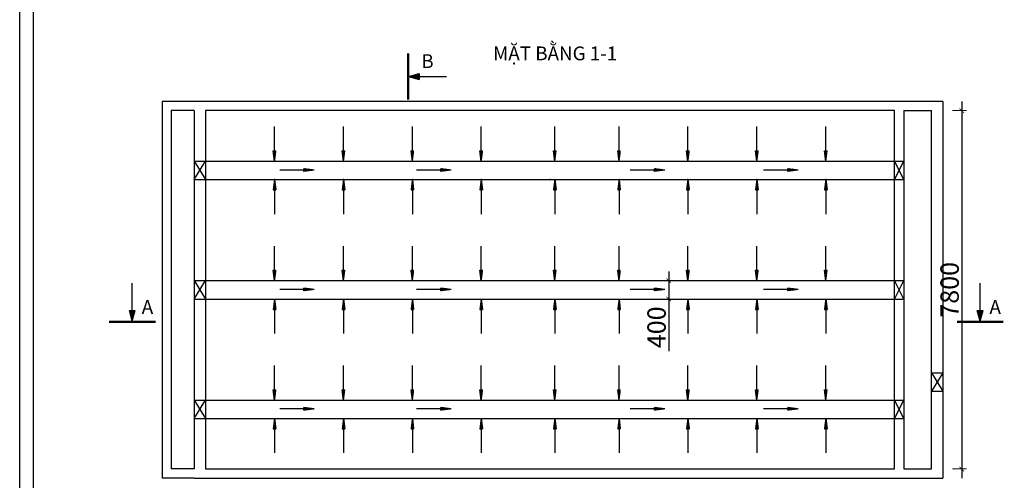
# Model space of a CAD drawing. Units: inches. Extents: x 343977 to 731072, y -633063 to 113272.
# Drawn here: x 675929 to 697366, y -570735 to -560708 of the extents above; entities that cross this region are included whole.
import ezdxf

# ---------------------------------------------------------------- set-up
doc = ezdxf.new("R2010")
doc.units = ezdxf.units.IN
doc.header["$LTSCALE"] = 80
doc.header["$MEASUREMENT"] = 0
for name, pattern in [('ACAD_ISO02W100', [15, 12, -3]), ('DASHDOT', [25.4, 12.7, -6.35, 0, -6.35]), ('PHÈN', [0.75, 0.5, -0.25])]:
    doc.linetypes.add(name, pattern=pattern)
for name, color, linetype in [('CAY', 3, 'Continuous'), ('hatch', 8, 'Continuous'), ('K', 50, 'Continuous'), ('ong_chinh', 1, 'Continuous'), ('STAHL_VERDECKT', 1, 'ACAD_ISO02W100'), ('VAN1', 5, 'Continuous')]:
    doc.layers.add(name, color=color, linetype=linetype)
doc.styles.add('text-VnArialH2.5', font='txt', dxfattribs={"height": 400})
doc.dimstyles.new('GHI KICH THUOC', dxfattribs={"dimscale": 0, "dimtxt": 10000, "dimasz": 100, "dimexe": 100, "dimexo": 100, "dimgap": 60, "dimtad": 1, "dimdec": 0, "dimdsep": 46, "dimtxsty": 'text-VnArialH2.5', "dimblk": 'ARCHTICK', "dimcen": 200, "dimdle": 200, "dimclrd": 256, "dimclre": 256, "dimclrt": 210, "dimadec": 0, "dimazin": 0, "dimtfac": 1, "dimtdec": 0, "dimtmove": 0, "dimatfit": 3, "dimldrblk": 'ARCHTICK', "dimfxl": 200, "dimfxlon": 1, "dimtolj": 1, "dimlwe": 5, "dimarcsym": 0})

# ---------------------------------------------------------------- blocks, each defined once
blk = doc.blocks.new('_ARCHTICK')
at = {"color": 0, "linetype": 'ByBlock', "const_width": 0.15}
blk.add_lwpolyline([(-0.5, -0.5), (0.5, 0.5)], dxfattribs=at)
blk = doc.blocks.new('*D535')
at = {"layer": 'Defpoints', "color": 0, "ltscale": 500}
for p in [(695778, -562688), (695778, -570488), (696440, -570488)]:
    blk.add_point(p, dxfattribs=at)
at = {"layer": 'ong_chinh', "lineweight": -2, "ltscale": 500}
blk.add_line((696440, -562488), (696440, -570688), dxfattribs=at)
at = {"layer": 'ong_chinh', "lineweight": 5, "ltscale": 500}
for p, q in [((696240, -562688), (696540, -562688)), ((696240, -570488), (696540, -570488))]:
    blk.add_line(p, q, dxfattribs=at)
at = {"layer": 'ong_chinh', "lineweight": -2, "ltscale": 500, "xscale": 100, "yscale": 100, "zscale": 100}
for p, rotation in [((696440, -562688), 90), ((696440, -570488), 270)]:
    blk.add_blockref('_ARCHTICK', p, dxfattribs=dict(at, rotation=rotation))
at = {"layer": 'ong_chinh', "color": 210, "ltscale": 500, "insert": (696175, -566588), "char_height": 400, "attachment_point": 5, "rotation": 90, "style": 'text-VnArialH2.5'}
blk.add_mtext('\\A1;7800', dxfattribs=at)
blk = doc.blocks.new('*D536')
at = {"layer": 'Defpoints', "color": 0, "ltscale": 500}
for p in [(689452, -566388), (689452, -566788), (690059, -566788)]:
    blk.add_point(p, dxfattribs=at)
at = {"layer": 'ong_chinh', "lineweight": -2, "ltscale": 500}
for p, q in [((690059, -566188), (690059, -566788)), ((690059, -566788), (690059, -567920))]:
    blk.add_line(p, q, dxfattribs=at)
at = {"layer": 'ong_chinh', "lineweight": 5, "ltscale": 500}
for p, q in [((689859, -566388), (690159, -566388)), ((689859, -566788), (690159, -566788))]:
    blk.add_line(p, q, dxfattribs=at)
at = {"layer": 'ong_chinh', "lineweight": -2, "ltscale": 500, "xscale": 100, "yscale": 100, "zscale": 100}
for p, rotation in [((690059, -566388), 90), ((690059, -566788), 270)]:
    blk.add_blockref('_ARCHTICK', p, dxfattribs=dict(at, rotation=rotation))
at = {"layer": 'ong_chinh', "color": 210, "ltscale": 500, "insert": (689795, -567404), "char_height": 400, "attachment_point": 5, "rotation": 90, "style": 'text-VnArialH2.5'}
blk.add_mtext('\\A1;400', dxfattribs=at)

msp = doc.modelspace()

# ---------------------------------------------------------------- hatches: boundary and pattern name
at = {"layer": 'ong_chinh', "ltscale": 500}
h = msp.add_hatch(color=256, dxfattribs=at)
h.paths.add_polyline_path([(684393.1, -561946.3), (684629.6, -562010.6), (684629.6, -561946.3)])
h.paths.add_polyline_path([(684629.6, -561946.3), (684629.6, -561882.1), (684393.1, -561946.3)])
h = msp.add_hatch(color=256, dxfattribs=at)
h.paths.add_polyline_path([(678381.3, -567272.9), (678445.6, -567036.3), (678381.3, -567036.3)])
h.paths.add_polyline_path([(678381.3, -567036.3), (678317.1, -567036.3), (678381.3, -567272.9)])
h = msp.add_hatch(color=256, dxfattribs=at)
h.paths.add_polyline_path([(696838.4, -567272.9), (696902.7, -567036.3), (696838.4, -567036.3)])
h.paths.add_polyline_path([(696838.4, -567036.3), (696774.2, -567036.3), (696838.4, -567272.9)])
at = {"layer": 'STAHL_VERDECKT', "linetype": 'PHÈN', "ltscale": 500}
h = msp.add_hatch(dxfattribs=at)
h.set_pattern_fill('ANSI31', color=256, scale=2, angle=90.07512, style=0)
h.set_pattern_definition([(224.924876877, (302902.87238, -14568.53434), (-0.176544763385, 0.17700832331), [])])
h.paths.add_polyline_path([(681477.9, -563788.1), (681450.1, -563563), (681506.3, -563563)])
h = msp.add_hatch(dxfattribs=at)
h.set_pattern_fill('ANSI31', color=256, scale=2, angle=90.07512, style=0)
h.set_pattern_definition([(224.924876877, (304402.87238, -14568.53434), (-0.176544763385, 0.17700832331), [])])
h.paths.add_polyline_path([(682977.9, -563788.1), (682950.1, -563563), (683006.3, -563563)])
h = msp.add_hatch(dxfattribs=at)
h.set_pattern_fill('ANSI31', color=256, scale=2, angle=90.07512, style=0)
h.set_pattern_definition([(224.924876877, (305902.87238, -14568.53434), (-0.176544763385, 0.17700832331), [])])
h.paths.add_polyline_path([(684477.9, -563788.1), (684450.1, -563563), (684506.3, -563563)])
h = msp.add_hatch(dxfattribs=at)
h.set_pattern_fill('ANSI31', color=256, scale=2, angle=90.07512, style=0)
h.set_pattern_definition([(224.924876877, (307402.87238, -14568.53434), (-0.176544763385, 0.17700832331), [])])
h.paths.add_polyline_path([(685977.9, -563788.1), (685950.1, -563563), (686006.3, -563563)])
h = msp.add_hatch(dxfattribs=at)
h.set_pattern_fill('ANSI31', color=256, scale=2, angle=90.07512, style=0)
h.set_pattern_definition([(224.924876877, (309002.87238, -14568.53434), (-0.176544763385, 0.17700832331), [])])
h.paths.add_polyline_path([(687577.9, -563788.1), (687550.1, -563563), (687606.3, -563563)])
h = msp.add_hatch(dxfattribs=at)
h.set_pattern_fill('ANSI31', color=256, scale=2, angle=90.07512, style=0)
h.set_pattern_definition([(224.924876877, (310402.87238, -14568.53434), (-0.176544763385, 0.17700832331), [])])
h.paths.add_polyline_path([(688977.9, -563788.1), (688950.1, -563563), (689006.3, -563563)])
h = msp.add_hatch(dxfattribs=at)
h.set_pattern_fill('ANSI31', color=256, scale=2, angle=90.07512, style=0)
h.set_pattern_definition([(224.924876877, (311902.87238, -14568.53434), (-0.176544763385, 0.17700832331), [])])
h.paths.add_polyline_path([(690477.9, -563788.1), (690450.1, -563563), (690506.3, -563563)])
h = msp.add_hatch(dxfattribs=at)
h.set_pattern_fill('ANSI31', color=256, scale=2, angle=90.07512, style=0)
h.set_pattern_definition([(224.924876877, (313402.87238, -14568.53434), (-0.176544763385, 0.17700832331), [])])
h.paths.add_polyline_path([(691977.9, -563788.1), (691950.1, -563563), (692006.3, -563563)])
h = msp.add_hatch(dxfattribs=at)
h.set_pattern_fill('ANSI31', color=256, scale=2, angle=90.07512, style=0)
h.set_pattern_definition([(224.924876877, (314902.87238, -14568.53434), (-0.176544763385, 0.17700832331), [])])
h.paths.add_polyline_path([(693477.9, -563788.1), (693450.1, -563563), (693506.3, -563563)])
h = msp.add_hatch(dxfattribs=at)
h.set_pattern_fill('ANSI31', color=256, scale=2, angle=180.07512, style=0)
h.set_pattern_definition([(314.924876877, (133123.8484, -942556.16441), (-0.17700832331, -0.176544763385), [])])
h.paths.add_polyline_path([(682343.4, -563981.1), (682118.3, -564008.9), (682118.3, -563952.7)])
h = msp.add_hatch(dxfattribs=at)
h.set_pattern_fill('ANSI31', color=256, scale=2, angle=180.07512, style=0)
h.set_pattern_definition([(314.924876877, (136103.21857, -942556.16441), (-0.17700832331, -0.176544763385), [])])
h.paths.add_polyline_path([(685322.8, -563981.1), (685097.6, -564008.9), (685097.7, -563952.7)])
h = msp.add_hatch(dxfattribs=at)
h.set_pattern_fill('ANSI31', color=256, scale=2, angle=180.07512, style=0)
h.set_pattern_definition([(314.924876877, (140754.6077, -942556.16441), (-0.17700832331, -0.176544763385), [])])
h.paths.add_polyline_path([(689974.1, -563981.1), (689749, -564008.9), (689749.1, -563952.7)])
h = msp.add_hatch(dxfattribs=at)
h.set_pattern_fill('ANSI31', color=256, scale=2, angle=180.07512, style=0)
h.set_pattern_definition([(314.924876877, (143656.64896, -942556.16441), (-0.17700832331, -0.176544763385), [])])
h.paths.add_polyline_path([(692876.2, -563981.1), (692651.1, -564008.9), (692651.1, -563952.7)])
h = msp.add_hatch(dxfattribs=at)
h.set_pattern_fill('ANSI31', color=256, scale=2, angle=90.07512, style=0)
h.set_pattern_definition([(135.075123123, (302902.87238, -1113407.61303), (-0.176544763385, -0.17700832331), [])])
h.paths.add_polyline_path([(681477.9, -564188.1), (681450.1, -564413.2), (681506.3, -564413.1)])
h = msp.add_hatch(dxfattribs=at)
h.set_pattern_fill('ANSI31', color=256, scale=2, angle=90.07512, style=0)
h.set_pattern_definition([(135.075123123, (304402.87238, -1113407.61303), (-0.176544763385, -0.17700832331), [])])
h.paths.add_polyline_path([(682977.9, -564188.1), (682950.1, -564413.2), (683006.3, -564413.1)])
h = msp.add_hatch(dxfattribs=at)
h.set_pattern_fill('ANSI31', color=256, scale=2, angle=90.07512, style=0)
h.set_pattern_definition([(135.075123123, (305902.87238, -1113407.61303), (-0.176544763385, -0.17700832331), [])])
h.paths.add_polyline_path([(684477.9, -564188.1), (684450.1, -564413.2), (684506.3, -564413.1)])
h = msp.add_hatch(dxfattribs=at)
h.set_pattern_fill('ANSI31', color=256, scale=2, angle=90.07512, style=0)
h.set_pattern_definition([(135.075123123, (307402.87238, -1113407.61303), (-0.176544763385, -0.17700832331), [])])
h.paths.add_polyline_path([(685977.9, -564188.1), (685950.1, -564413.2), (686006.3, -564413.1)])
h = msp.add_hatch(dxfattribs=at)
h.set_pattern_fill('ANSI31', color=256, scale=2, angle=90.07512, style=0)
h.set_pattern_definition([(135.075123123, (309002.87238, -1113407.61303), (-0.176544763385, -0.17700832331), [])])
h.paths.add_polyline_path([(687577.9, -564188.1), (687550.1, -564413.2), (687606.3, -564413.1)])
h = msp.add_hatch(dxfattribs=at)
h.set_pattern_fill('ANSI31', color=256, scale=2, angle=90.07512, style=0)
h.set_pattern_definition([(135.075123123, (310402.87238, -1113407.61303), (-0.176544763385, -0.17700832331), [])])
h.paths.add_polyline_path([(688977.9, -564188.1), (688950.1, -564413.2), (689006.3, -564413.1)])
h = msp.add_hatch(dxfattribs=at)
h.set_pattern_fill('ANSI31', color=256, scale=2, angle=90.07512, style=0)
h.set_pattern_definition([(135.075123123, (311902.87238, -1113407.61303), (-0.176544763385, -0.17700832331), [])])
h.paths.add_polyline_path([(690477.9, -564188.1), (690450.1, -564413.2), (690506.3, -564413.1)])
h = msp.add_hatch(dxfattribs=at)
h.set_pattern_fill('ANSI31', color=256, scale=2, angle=90.07512, style=0)
h.set_pattern_definition([(135.075123123, (313402.87238, -1113407.61303), (-0.176544763385, -0.17700832331), [])])
h.paths.add_polyline_path([(691977.9, -564188.1), (691950.1, -564413.2), (692006.3, -564413.1)])
h = msp.add_hatch(dxfattribs=at)
h.set_pattern_fill('ANSI31', color=256, scale=2, angle=90.07512, style=0)
h.set_pattern_definition([(135.075123123, (314902.87238, -1113407.61303), (-0.176544763385, -0.17700832331), [])])
h.paths.add_polyline_path([(693477.9, -564188.1), (693450.1, -564413.2), (693506.3, -564413.1)])
h = msp.add_hatch(dxfattribs=at)
h.set_pattern_fill('ANSI31', color=256, scale=2, angle=90.07512, style=0)
h.set_pattern_definition([(224.924876877, (302902.87238, -17168.53434), (-0.176544763385, 0.17700832331), [])])
h.paths.add_polyline_path([(681477.9, -566388.1), (681450.1, -566163), (681506.3, -566163)])
h = msp.add_hatch(dxfattribs=at)
h.set_pattern_fill('ANSI31', color=256, scale=2, angle=90.07512, style=0)
h.set_pattern_definition([(224.924876877, (304402.87238, -17168.53434), (-0.176544763385, 0.17700832331), [])])
h.paths.add_polyline_path([(682977.9, -566388.1), (682950.1, -566163), (683006.3, -566163)])
h = msp.add_hatch(dxfattribs=at)
h.set_pattern_fill('ANSI31', color=256, scale=2, angle=90.07512, style=0)
h.set_pattern_definition([(224.924876877, (305902.87238, -17168.53434), (-0.176544763385, 0.17700832331), [])])
h.paths.add_polyline_path([(684477.9, -566388.1), (684450.1, -566163), (684506.3, -566163)])
h = msp.add_hatch(dxfattribs=at)
h.set_pattern_fill('ANSI31', color=256, scale=2, angle=90.07512, style=0)
h.set_pattern_definition([(224.924876877, (307402.87238, -17168.53434), (-0.176544763385, 0.17700832331), [])])
h.paths.add_polyline_path([(685977.9, -566388.1), (685950.1, -566163), (686006.3, -566163)])
h = msp.add_hatch(dxfattribs=at)
h.set_pattern_fill('ANSI31', color=256, scale=2, angle=90.07512, style=0)
h.set_pattern_definition([(224.924876877, (309002.87238, -17168.53434), (-0.176544763385, 0.17700832331), [])])
h.paths.add_polyline_path([(687577.9, -566388.1), (687550.1, -566163), (687606.3, -566163)])
h = msp.add_hatch(dxfattribs=at)
h.set_pattern_fill('ANSI31', color=256, scale=2, angle=90.07512, style=0)
h.set_pattern_definition([(224.924876877, (310402.87238, -17168.53434), (-0.176544763385, 0.17700832331), [])])
h.paths.add_polyline_path([(688977.9, -566388.1), (688950.1, -566163), (689006.3, -566163)])
h = msp.add_hatch(dxfattribs=at)
h.set_pattern_fill('ANSI31', color=256, scale=2, angle=90.07512, style=0)
h.set_pattern_definition([(224.924876877, (311902.87238, -17168.53434), (-0.176544763385, 0.17700832331), [])])
h.paths.add_polyline_path([(690477.9, -566388.1), (690450.1, -566163), (690506.3, -566163)])
h = msp.add_hatch(dxfattribs=at)
h.set_pattern_fill('ANSI31', color=256, scale=2, angle=90.07512, style=0)
h.set_pattern_definition([(224.924876877, (313402.87238, -17168.53434), (-0.176544763385, 0.17700832331), [])])
h.paths.add_polyline_path([(691977.9, -566388.1), (691950.1, -566163), (692006.3, -566163)])
h = msp.add_hatch(dxfattribs=at)
h.set_pattern_fill('ANSI31', color=256, scale=2, angle=90.07512, style=0)
h.set_pattern_definition([(224.924876877, (314902.87238, -17168.53434), (-0.176544763385, 0.17700832331), [])])
h.paths.add_polyline_path([(693477.9, -566388.1), (693450.1, -566163), (693506.3, -566163)])
h = msp.add_hatch(dxfattribs=at)
h.set_pattern_fill('ANSI31', color=256, scale=2, angle=180.07512, style=0)
h.set_pattern_definition([(314.924876877, (133123.8484, -945156.16441), (-0.17700832331, -0.176544763385), [])])
h.paths.add_polyline_path([(682343.4, -566581.1), (682118.3, -566608.9), (682118.3, -566552.7)])
h = msp.add_hatch(dxfattribs=at)
h.set_pattern_fill('ANSI31', color=256, scale=2, angle=180.07512, style=0)
h.set_pattern_definition([(314.924876877, (136103.21857, -945156.16441), (-0.17700832331, -0.176544763385), [])])
h.paths.add_polyline_path([(685322.8, -566581.1), (685097.6, -566608.9), (685097.7, -566552.7)])
h = msp.add_hatch(dxfattribs=at)
h.set_pattern_fill('ANSI31', color=256, scale=2, angle=180.07512, style=0)
h.set_pattern_definition([(314.924876877, (140754.6077, -945156.16441), (-0.17700832331, -0.176544763385), [])])
h.paths.add_polyline_path([(689974.1, -566581.1), (689749, -566608.9), (689749.1, -566552.7)])
h = msp.add_hatch(dxfattribs=at)
h.set_pattern_fill('ANSI31', color=256, scale=2, angle=180.07512, style=0)
h.set_pattern_definition([(314.924876877, (143656.64896, -945156.16441), (-0.17700832331, -0.176544763385), [])])
h.paths.add_polyline_path([(692876.2, -566581.1), (692651.1, -566608.9), (692651.1, -566552.7)])
h = msp.add_hatch(dxfattribs=at)
h.set_pattern_fill('ANSI31', color=256, scale=2, angle=90.07512, style=0)
h.set_pattern_definition([(135.075123123, (302902.87238, -1116007.61303), (-0.176544763385, -0.17700832331), [])])
h.paths.add_polyline_path([(681477.9, -566788.1), (681450.1, -567013.2), (681506.3, -567013.1)])
h = msp.add_hatch(dxfattribs=at)
h.set_pattern_fill('ANSI31', color=256, scale=2, angle=90.07512, style=0)
h.set_pattern_definition([(135.075123123, (304402.87238, -1116007.61303), (-0.176544763385, -0.17700832331), [])])
h.paths.add_polyline_path([(682977.9, -566788.1), (682950.1, -567013.2), (683006.3, -567013.1)])
h = msp.add_hatch(dxfattribs=at)
h.set_pattern_fill('ANSI31', color=256, scale=2, angle=90.07512, style=0)
h.set_pattern_definition([(135.075123123, (305902.87238, -1116007.61303), (-0.176544763385, -0.17700832331), [])])
h.paths.add_polyline_path([(684477.9, -566788.1), (684450.1, -567013.2), (684506.3, -567013.1)])
h = msp.add_hatch(dxfattribs=at)
h.set_pattern_fill('ANSI31', color=256, scale=2, angle=90.07512, style=0)
h.set_pattern_definition([(135.075123123, (307402.87238, -1116007.61303), (-0.176544763385, -0.17700832331), [])])
h.paths.add_polyline_path([(685977.9, -566788.1), (685950.1, -567013.2), (686006.3, -567013.1)])
h = msp.add_hatch(dxfattribs=at)
h.set_pattern_fill('ANSI31', color=256, scale=2, angle=90.07512, style=0)
h.set_pattern_definition([(135.075123123, (309002.87238, -1116007.61303), (-0.176544763385, -0.17700832331), [])])
h.paths.add_polyline_path([(687577.9, -566788.1), (687550.1, -567013.2), (687606.3, -567013.1)])
h = msp.add_hatch(dxfattribs=at)
h.set_pattern_fill('ANSI31', color=256, scale=2, angle=90.07512, style=0)
h.set_pattern_definition([(135.075123123, (310402.87238, -1116007.61303), (-0.176544763385, -0.17700832331), [])])
h.paths.add_polyline_path([(688977.9, -566788.1), (688950.1, -567013.2), (689006.3, -567013.1)])
h = msp.add_hatch(dxfattribs=at)
h.set_pattern_fill('ANSI31', color=256, scale=2, angle=90.07512, style=0)
h.set_pattern_definition([(135.075123123, (311902.87238, -1116007.61303), (-0.176544763385, -0.17700832331), [])])
h.paths.add_polyline_path([(690477.9, -566788.1), (690450.1, -567013.2), (690506.3, -567013.1)])
h = msp.add_hatch(dxfattribs=at)
h.set_pattern_fill('ANSI31', color=256, scale=2, angle=90.07512, style=0)
h.set_pattern_definition([(135.075123123, (313402.87238, -1116007.61303), (-0.176544763385, -0.17700832331), [])])
h.paths.add_polyline_path([(691977.9, -566788.1), (691950.1, -567013.2), (692006.3, -567013.1)])
h = msp.add_hatch(dxfattribs=at)
h.set_pattern_fill('ANSI31', color=256, scale=2, angle=90.07512, style=0)
h.set_pattern_definition([(135.075123123, (314902.87238, -1116007.61303), (-0.176544763385, -0.17700832331), [])])
h.paths.add_polyline_path([(693477.9, -566788.1), (693450.1, -567013.2), (693506.3, -567013.1)])
h = msp.add_hatch(dxfattribs=at)
h.set_pattern_fill('ANSI31', color=256, scale=2, angle=90.07512, style=0)
h.set_pattern_definition([(224.924876877, (302902.87238, -19768.53434), (-0.176544763385, 0.17700832331), [])])
h.paths.add_polyline_path([(681477.9, -568988.1), (681450.1, -568763), (681506.3, -568763)])
h = msp.add_hatch(dxfattribs=at)
h.set_pattern_fill('ANSI31', color=256, scale=2, angle=90.07512, style=0)
h.set_pattern_definition([(224.924876877, (304402.87238, -19768.53434), (-0.176544763385, 0.17700832331), [])])
h.paths.add_polyline_path([(682977.9, -568988.1), (682950.1, -568763), (683006.3, -568763)])
h = msp.add_hatch(dxfattribs=at)
h.set_pattern_fill('ANSI31', color=256, scale=2, angle=90.07512, style=0)
h.set_pattern_definition([(224.924876877, (305902.87238, -19768.53434), (-0.176544763385, 0.17700832331), [])])
h.paths.add_polyline_path([(684477.9, -568988.1), (684450.1, -568763), (684506.3, -568763)])
h = msp.add_hatch(dxfattribs=at)
h.set_pattern_fill('ANSI31', color=256, scale=2, angle=90.07512, style=0)
h.set_pattern_definition([(224.924876877, (307402.87238, -19768.53434), (-0.176544763385, 0.17700832331), [])])
h.paths.add_polyline_path([(685977.9, -568988.1), (685950.1, -568763), (686006.3, -568763)])
h = msp.add_hatch(dxfattribs=at)
h.set_pattern_fill('ANSI31', color=256, scale=2, angle=90.07512, style=0)
h.set_pattern_definition([(224.924876877, (309002.87238, -19768.53434), (-0.176544763385, 0.17700832331), [])])
h.paths.add_polyline_path([(687577.9, -568988.1), (687550.1, -568763), (687606.3, -568763)])
h = msp.add_hatch(dxfattribs=at)
h.set_pattern_fill('ANSI31', color=256, scale=2, angle=90.07512, style=0)
h.set_pattern_definition([(224.924876877, (310402.87238, -19768.53434), (-0.176544763385, 0.17700832331), [])])
h.paths.add_polyline_path([(688977.9, -568988.1), (688950.1, -568763), (689006.3, -568763)])
h = msp.add_hatch(dxfattribs=at)
h.set_pattern_fill('ANSI31', color=256, scale=2, angle=90.07512, style=0)
h.set_pattern_definition([(224.924876877, (311902.87238, -19768.53434), (-0.176544763385, 0.17700832331), [])])
h.paths.add_polyline_path([(690477.9, -568988.1), (690450.1, -568763), (690506.3, -568763)])
h = msp.add_hatch(dxfattribs=at)
h.set_pattern_fill('ANSI31', color=256, scale=2, angle=90.07512, style=0)
h.set_pattern_definition([(224.924876877, (313402.87238, -19768.53434), (-0.176544763385, 0.17700832331), [])])
h.paths.add_polyline_path([(691977.9, -568988.1), (691950.1, -568763), (692006.3, -568763)])
h = msp.add_hatch(dxfattribs=at)
h.set_pattern_fill('ANSI31', color=256, scale=2, angle=90.07512, style=0)
h.set_pattern_definition([(224.924876877, (314902.87238, -19768.53434), (-0.176544763385, 0.17700832331), [])])
h.paths.add_polyline_path([(693477.9, -568988.1), (693450.1, -568763), (693506.3, -568763)])
h = msp.add_hatch(dxfattribs=at)
h.set_pattern_fill('ANSI31', color=256, scale=2, angle=180.07512, style=0)
h.set_pattern_definition([(314.924876877, (133123.8484, -947756.16441), (-0.17700832331, -0.176544763385), [])])
h.paths.add_polyline_path([(682343.4, -569181.1), (682118.3, -569208.9), (682118.3, -569152.7)])
h = msp.add_hatch(dxfattribs=at)
h.set_pattern_fill('ANSI31', color=256, scale=2, angle=180.07512, style=0)
h.set_pattern_definition([(314.924876877, (136103.21857, -947756.16441), (-0.17700832331, -0.176544763385), [])])
h.paths.add_polyline_path([(685322.8, -569181.1), (685097.6, -569208.9), (685097.7, -569152.7)])
h = msp.add_hatch(dxfattribs=at)
h.set_pattern_fill('ANSI31', color=256, scale=2, angle=180.07512, style=0)
h.set_pattern_definition([(314.924876877, (140754.6077, -947756.16441), (-0.17700832331, -0.176544763385), [])])
h.paths.add_polyline_path([(689974.1, -569181.1), (689749, -569208.9), (689749.1, -569152.7)])
h = msp.add_hatch(dxfattribs=at)
h.set_pattern_fill('ANSI31', color=256, scale=2, angle=180.07512, style=0)
h.set_pattern_definition([(314.924876877, (143656.64896, -947756.16441), (-0.17700832331, -0.176544763385), [])])
h.paths.add_polyline_path([(692876.2, -569181.1), (692651.1, -569208.9), (692651.1, -569152.7)])
h = msp.add_hatch(dxfattribs=at)
h.set_pattern_fill('ANSI31', color=256, scale=2, angle=90.07512, style=0)
h.set_pattern_definition([(135.075123123, (302902.87238, -1118607.61303), (-0.176544763385, -0.17700832331), [])])
h.paths.add_polyline_path([(681477.9, -569388.1), (681450.1, -569613.2), (681506.3, -569613.1)])
h = msp.add_hatch(dxfattribs=at)
h.set_pattern_fill('ANSI31', color=256, scale=2, angle=90.07512, style=0)
h.set_pattern_definition([(135.075123123, (304402.87238, -1118607.61303), (-0.176544763385, -0.17700832331), [])])
h.paths.add_polyline_path([(682977.9, -569388.1), (682950.1, -569613.2), (683006.3, -569613.1)])
h = msp.add_hatch(dxfattribs=at)
h.set_pattern_fill('ANSI31', color=256, scale=2, angle=90.07512, style=0)
h.set_pattern_definition([(135.075123123, (305902.87238, -1118607.61303), (-0.176544763385, -0.17700832331), [])])
h.paths.add_polyline_path([(684477.9, -569388.1), (684450.1, -569613.2), (684506.3, -569613.1)])
h = msp.add_hatch(dxfattribs=at)
h.set_pattern_fill('ANSI31', color=256, scale=2, angle=90.07512, style=0)
h.set_pattern_definition([(135.075123123, (307402.87238, -1118607.61303), (-0.176544763385, -0.17700832331), [])])
h.paths.add_polyline_path([(685977.9, -569388.1), (685950.1, -569613.2), (686006.3, -569613.1)])
h = msp.add_hatch(dxfattribs=at)
h.set_pattern_fill('ANSI31', color=256, scale=2, angle=90.07512, style=0)
h.set_pattern_definition([(135.075123123, (309002.87238, -1118607.61303), (-0.176544763385, -0.17700832331), [])])
h.paths.add_polyline_path([(687577.9, -569388.1), (687550.1, -569613.2), (687606.3, -569613.1)])
h = msp.add_hatch(dxfattribs=at)
h.set_pattern_fill('ANSI31', color=256, scale=2, angle=90.07512, style=0)
h.set_pattern_definition([(135.075123123, (310402.87238, -1118607.61303), (-0.176544763385, -0.17700832331), [])])
h.paths.add_polyline_path([(688977.9, -569388.1), (688950.1, -569613.2), (689006.3, -569613.1)])
h = msp.add_hatch(dxfattribs=at)
h.set_pattern_fill('ANSI31', color=256, scale=2, angle=90.07512, style=0)
h.set_pattern_definition([(135.075123123, (311902.87238, -1118607.61303), (-0.176544763385, -0.17700832331), [])])
h.paths.add_polyline_path([(690477.9, -569388.1), (690450.1, -569613.2), (690506.3, -569613.1)])
h = msp.add_hatch(dxfattribs=at)
h.set_pattern_fill('ANSI31', color=256, scale=2, angle=90.07512, style=0)
h.set_pattern_definition([(135.075123123, (313402.87238, -1118607.61303), (-0.176544763385, -0.17700832331), [])])
h.paths.add_polyline_path([(691977.9, -569388.1), (691950.1, -569613.2), (692006.3, -569613.1)])
h = msp.add_hatch(dxfattribs=at)
h.set_pattern_fill('ANSI31', color=256, scale=2, angle=90.07512, style=0)
h.set_pattern_definition([(135.075123123, (314902.87238, -1118607.61303), (-0.176544763385, -0.17700832331), [])])
h.paths.add_polyline_path([(693477.9, -569388.1), (693450.1, -569613.2), (693506.3, -569613.1)])

# ---------------------------------------------------------------- linework, layer by layer
at = {"layer": 'CAY', "ltscale": 500}
for points in [[(675929.4, -546517.6), (710149.2, -546517.6), (710149.2, -590536.1), (675929.4, -590536.1)], [(676229.4, -546817.6), (709849.2, -546817.6), (709849.2, -590236.1), (676229.4, -590236.1)]]:
    msp.add_lwpolyline(points, close=True, dxfattribs=at)
at = {"layer": 'K', "linetype": 'DASHDOT', "ltscale": 500}
for p, q in [((679727.9, -563788.1), (679977.9, -563788.1)), ((679977.9, -563788.1), (695177.9, -563788.1)), ((694977.9, -564188.1), (695177.9, -563788.1)), ((695177.9, -564188.1), (694977.9, -563788.1)), ((679727.9, -564188.1), (679977.9, -564188.1)), ((679977.9, -564188.1), (695177.9, -564188.1)), ((679727.9, -566388.1), (679977.9, -566388.1)), ((679977.9, -566388.1), (695177.9, -566388.1)), ((694977.9, -566788.1), (695177.9, -566388.1)), ((695177.9, -566788.1), (694977.9, -566388.1)), ((679727.9, -566788.1), (679977.9, -566788.1)), ((679977.9, -566788.1), (695177.9, -566788.1)), ((695777.9, -568397), (696027.9, -568397)), ((695777.9, -568397), (696027.9, -568797)), ((696027.9, -568397), (695777.9, -568797)), ((695777.9, -568797), (696027.9, -568797)), ((679727.9, -568988.1), (679977.9, -568988.1)), ((679977.9, -568988.1), (695177.9, -568988.1)), ((695177.9, -569388.1), (694977.9, -568988.1)), ((694977.9, -569388.1), (695177.9, -568988.1)), ((679727.9, -569388.1), (679977.9, -569388.1)), ((679977.9, -569388.1), (695177.9, -569388.1))]:
    msp.add_line(p, q, dxfattribs=at)
at = {"layer": 'K', "ltscale": 500}
for p, q in [((679727.9, -563788.1), (679977.9, -564188.1)), ((679727.9, -564188.1), (679977.9, -563788.1)), ((679727.9, -566388.1), (679977.9, -566788.1)), ((679727.9, -566788.1), (679977.9, -566388.1)), ((679727.9, -568988.1), (679977.9, -569388.1)), ((679727.9, -569388.1), (679977.9, -568988.1))]:
    msp.add_line(p, q, dxfattribs=at)
at = {"layer": 'ong_chinh', "ltscale": 500}
for p, q in [((684373.1, -561444.3), (684373.1, -562448.4)), ((684393.1, -561444.3), (684393.1, -562448.4)), ((684393.1, -561946.3), (684629.6, -561882.1)), ((684393.1, -561946.3), (685219.2, -561946.3)), ((684393.1, -561946.3), (684629.6, -562010.6)), ((684629.6, -561882.1), (684629.6, -562010.6)), ((678381.3, -567272.9), (678381.3, -566446.7)), ((696838.4, -567272.9), (696838.4, -566446.7)), ((678317.1, -567036.3), (678445.6, -567036.3)), ((678381.3, -567272.9), (678317.1, -567036.3)), ((678381.3, -567272.9), (678445.6, -567036.3)), ((696774.2, -567036.3), (696902.7, -567036.3)), ((696838.4, -567272.9), (696774.2, -567036.3)), ((696838.4, -567272.9), (696902.7, -567036.3)), ((677879.3, -567272.9), (678883.4, -567272.9)), ((677879.3, -567292.9), (678883.4, -567292.9)), ((696336.4, -567272.9), (697340.4, -567272.9)), ((696336.4, -567292.9), (697340.4, -567292.9))]:
    msp.add_line(p, q, dxfattribs=at)
at = {"layer": 'ong_chinh', "ltscale": 500, "const_width": 10}
for points in [[(684629.6, -561946.3), (685219.2, -561946.3)], [(678381.3, -567036.3), (678381.3, -566446.7)], [(696838.4, -567036.3), (696838.4, -566446.7)]]:
    msp.add_lwpolyline(points, dxfattribs=at)
at = {"layer": 'STAHL_VERDECKT', "linetype": 'PHÈN', "ltscale": 500}
for p, q in [((681478.2, -563563), (681478.9, -563036.4)), ((682978.2, -563563), (682978.9, -563036.4)), ((684478.2, -563563), (684478.9, -563036.4)), ((685978.2, -563563), (685978.9, -563036.4)), ((687578.2, -563563), (687578.9, -563036.4)), ((688978.2, -563563), (688978.9, -563036.4)), ((690478.2, -563563), (690478.9, -563036.4)), ((691978.2, -563563), (691978.9, -563036.4)), ((693478.2, -563563), (693478.9, -563036.4)), ((681477.9, -563788.1), (681450.1, -563563)), ((681450.1, -563563), (681506.3, -563563)), ((681477.9, -563788.1), (681506.3, -563563)), ((682977.9, -563788.1), (682950.1, -563563)), ((682950.1, -563563), (683006.3, -563563)), ((682977.9, -563788.1), (683006.3, -563563)), ((684477.9, -563788.1), (684450.1, -563563)), ((684450.1, -563563), (684506.3, -563563)), ((684477.9, -563788.1), (684506.3, -563563)), ((685977.9, -563788.1), (685950.1, -563563)), ((685950.1, -563563), (686006.3, -563563)), ((685977.9, -563788.1), (686006.3, -563563)), ((687577.9, -563788.1), (687550.1, -563563)), ((687550.1, -563563), (687606.3, -563563)), ((687577.9, -563788.1), (687606.3, -563563)), ((688977.9, -563788.1), (688950.1, -563563)), ((688950.1, -563563), (689006.3, -563563)), ((688977.9, -563788.1), (689006.3, -563563)), ((690477.9, -563788.1), (690450.1, -563563)), ((690450.1, -563563), (690506.3, -563563)), ((690477.9, -563788.1), (690506.3, -563563)), ((691977.9, -563788.1), (691950.1, -563563)), ((691950.1, -563563), (692006.3, -563563)), ((691977.9, -563788.1), (692006.3, -563563)), ((693477.9, -563788.1), (693450.1, -563563)), ((693450.1, -563563), (693506.3, -563563)), ((693477.9, -563788.1), (693506.3, -563563)), ((682118.3, -563980.8), (681591.7, -563980.1)), ((682343.4, -563981.1), (682118.3, -563952.7)), ((682118.3, -564008.9), (682118.3, -563952.7)), ((682343.4, -563981.1), (682118.3, -564008.9)), ((685097.7, -563980.8), (684571.1, -563980.1)), ((685097.6, -564008.9), (685097.7, -563952.7)), ((685322.8, -563981.1), (685097.6, -564008.9)), ((685322.8, -563981.1), (685097.7, -563952.7)), ((689749.1, -563980.8), (689222.5, -563980.1)), ((689749, -564008.9), (689749.1, -563952.7)), ((689974.1, -563981.1), (689749, -564008.9)), ((689974.1, -563981.1), (689749.1, -563952.7)), ((692651.1, -563980.8), (692124.5, -563980.1)), ((692876.2, -563981.1), (692651.1, -563952.7)), ((692651.1, -564008.9), (692651.1, -563952.7)), ((692876.2, -563981.1), (692651.1, -564008.9)), ((681477.9, -564188.1), (681450.1, -564413.2)), ((681477.9, -564188.1), (681506.3, -564413.1)), ((682977.9, -564188.1), (682950.1, -564413.2)), ((682977.9, -564188.1), (683006.3, -564413.1)), ((684477.9, -564188.1), (684450.1, -564413.2)), ((684477.9, -564188.1), (684506.3, -564413.1)), ((685977.9, -564188.1), (685950.1, -564413.2)), ((685977.9, -564188.1), (686006.3, -564413.1)), ((687577.9, -564188.1), (687550.1, -564413.2)), ((687577.9, -564188.1), (687606.3, -564413.1)), ((688977.9, -564188.1), (688950.1, -564413.2)), ((688977.9, -564188.1), (689006.3, -564413.1)), ((690477.9, -564188.1), (690450.1, -564413.2)), ((690477.9, -564188.1), (690506.3, -564413.1)), ((691977.9, -564188.1), (691950.1, -564413.2)), ((691977.9, -564188.1), (692006.3, -564413.1)), ((693477.9, -564188.1), (693450.1, -564413.2)), ((693477.9, -564188.1), (693506.3, -564413.1)), ((681450.1, -564413.2), (681506.3, -564413.1)), ((681478.2, -564413.2), (681478.9, -564939.8)), ((682950.1, -564413.2), (683006.3, -564413.1)), ((682978.2, -564413.2), (682978.9, -564939.8)), ((684450.1, -564413.2), (684506.3, -564413.1)), ((684478.2, -564413.2), (684478.9, -564939.8)), ((685950.1, -564413.2), (686006.3, -564413.1)), ((685978.2, -564413.2), (685978.9, -564939.8)), ((687550.1, -564413.2), (687606.3, -564413.1)), ((687578.2, -564413.2), (687578.9, -564939.8)), ((688950.1, -564413.2), (689006.3, -564413.1)), ((688978.2, -564413.2), (688978.9, -564939.8)), ((690450.1, -564413.2), (690506.3, -564413.1)), ((690478.2, -564413.2), (690478.9, -564939.8)), ((691950.1, -564413.2), (692006.3, -564413.1)), ((691978.2, -564413.2), (691978.9, -564939.8)), ((693450.1, -564413.2), (693506.3, -564413.1)), ((693478.2, -564413.2), (693478.9, -564939.8)), ((681478.2, -566163), (681478.9, -565636.4)), ((682978.2, -566163), (682978.9, -565636.4)), ((684478.2, -566163), (684478.9, -565636.4)), ((685978.2, -566163), (685978.9, -565636.4)), ((687578.2, -566163), (687578.9, -565636.4)), ((688978.2, -566163), (688978.9, -565636.4)), ((690478.2, -566163), (690478.9, -565636.4)), ((691978.2, -566163), (691978.9, -565636.4)), ((693478.2, -566163), (693478.9, -565636.4)), ((681477.9, -566388.1), (681450.1, -566163)), ((681450.1, -566163), (681506.3, -566163)), ((681477.9, -566388.1), (681506.3, -566163)), ((682977.9, -566388.1), (682950.1, -566163)), ((682950.1, -566163), (683006.3, -566163)), ((682977.9, -566388.1), (683006.3, -566163)), ((684477.9, -566388.1), (684450.1, -566163)), ((684450.1, -566163), (684506.3, -566163)), ((684477.9, -566388.1), (684506.3, -566163)), ((685977.9, -566388.1), (685950.1, -566163)), ((685950.1, -566163), (686006.3, -566163)), ((685977.9, -566388.1), (686006.3, -566163)), ((687577.9, -566388.1), (687550.1, -566163)), ((687550.1, -566163), (687606.3, -566163)), ((687577.9, -566388.1), (687606.3, -566163)), ((688977.9, -566388.1), (688950.1, -566163)), ((688950.1, -566163), (689006.3, -566163)), ((688977.9, -566388.1), (689006.3, -566163)), ((690477.9, -566388.1), (690450.1, -566163)), ((690450.1, -566163), (690506.3, -566163)), ((690477.9, -566388.1), (690506.3, -566163)), ((691977.9, -566388.1), (691950.1, -566163)), ((691950.1, -566163), (692006.3, -566163)), ((691977.9, -566388.1), (692006.3, -566163)), ((693477.9, -566388.1), (693450.1, -566163)), ((693450.1, -566163), (693506.3, -566163)), ((693477.9, -566388.1), (693506.3, -566163)), ((682343.4, -566581.1), (682118.3, -566552.7)), ((682118.3, -566608.9), (682118.3, -566552.7)), ((685097.6, -566608.9), (685097.7, -566552.7)), ((685322.8, -566581.1), (685097.7, -566552.7)), ((689749, -566608.9), (689749.1, -566552.7)), ((689974.1, -566581.1), (689749.1, -566552.7)), ((692876.2, -566581.1), (692651.1, -566552.7)), ((692651.1, -566608.9), (692651.1, -566552.7)), ((682118.3, -566580.8), (681591.7, -566580.1)), ((682343.4, -566581.1), (682118.3, -566608.9)), ((685097.7, -566580.8), (684571.1, -566580.1)), ((685322.8, -566581.1), (685097.6, -566608.9)), ((689749.1, -566580.8), (689222.5, -566580.1)), ((689974.1, -566581.1), (689749, -566608.9)), ((692651.1, -566580.8), (692124.5, -566580.1)), ((692876.2, -566581.1), (692651.1, -566608.9)), ((681477.9, -566788.1), (681450.1, -567013.2)), ((681477.9, -566788.1), (681506.3, -567013.1)), ((682977.9, -566788.1), (682950.1, -567013.2)), ((682977.9, -566788.1), (683006.3, -567013.1)), ((684477.9, -566788.1), (684450.1, -567013.2)), ((684477.9, -566788.1), (684506.3, -567013.1)), ((685977.9, -566788.1), (685950.1, -567013.2)), ((685977.9, -566788.1), (686006.3, -567013.1)), ((687577.9, -566788.1), (687550.1, -567013.2)), ((687577.9, -566788.1), (687606.3, -567013.1)), ((688977.9, -566788.1), (688950.1, -567013.2)), ((688977.9, -566788.1), (689006.3, -567013.1)), ((690477.9, -566788.1), (690450.1, -567013.2)), ((690477.9, -566788.1), (690506.3, -567013.1)), ((691977.9, -566788.1), (691950.1, -567013.2)), ((691977.9, -566788.1), (692006.3, -567013.1)), ((693477.9, -566788.1), (693450.1, -567013.2)), ((693477.9, -566788.1), (693506.3, -567013.1)), ((681450.1, -567013.2), (681506.3, -567013.1)), ((681478.2, -567013.2), (681478.9, -567539.8)), ((682950.1, -567013.2), (683006.3, -567013.1)), ((682978.2, -567013.2), (682978.9, -567539.8)), ((684450.1, -567013.2), (684506.3, -567013.1)), ((684478.2, -567013.2), (684478.9, -567539.8)), ((685950.1, -567013.2), (686006.3, -567013.1)), ((685978.2, -567013.2), (685978.9, -567539.8)), ((687550.1, -567013.2), (687606.3, -567013.1)), ((687578.2, -567013.2), (687578.9, -567539.8)), ((688950.1, -567013.2), (689006.3, -567013.1)), ((688978.2, -567013.2), (688978.9, -567539.8)), ((690450.1, -567013.2), (690506.3, -567013.1)), ((690478.2, -567013.2), (690478.9, -567539.8)), ((691950.1, -567013.2), (692006.3, -567013.1)), ((691978.2, -567013.2), (691978.9, -567539.8)), ((693450.1, -567013.2), (693506.3, -567013.1)), ((693478.2, -567013.2), (693478.9, -567539.8)), ((681478.2, -568763), (681478.9, -568236.4)), ((682978.2, -568763), (682978.9, -568236.4)), ((684478.2, -568763), (684478.9, -568236.4)), ((685978.2, -568763), (685978.9, -568236.4)), ((687578.2, -568763), (687578.9, -568236.4)), ((688978.2, -568763), (688978.9, -568236.4)), ((690478.2, -568763), (690478.9, -568236.4)), ((691978.2, -568763), (691978.9, -568236.4)), ((693478.2, -568763), (693478.9, -568236.4)), ((681477.9, -568988.1), (681450.1, -568763)), ((681450.1, -568763), (681506.3, -568763)), ((681477.9, -568988.1), (681506.3, -568763)), ((682977.9, -568988.1), (682950.1, -568763)), ((682950.1, -568763), (683006.3, -568763)), ((682977.9, -568988.1), (683006.3, -568763)), ((684477.9, -568988.1), (684450.1, -568763)), ((684450.1, -568763), (684506.3, -568763)), ((684477.9, -568988.1), (684506.3, -568763)), ((685977.9, -568988.1), (685950.1, -568763)), ((685950.1, -568763), (686006.3, -568763)), ((685977.9, -568988.1), (686006.3, -568763)), ((687577.9, -568988.1), (687550.1, -568763)), ((687550.1, -568763), (687606.3, -568763)), ((687577.9, -568988.1), (687606.3, -568763)), ((688977.9, -568988.1), (688950.1, -568763)), ((688950.1, -568763), (689006.3, -568763)), ((688977.9, -568988.1), (689006.3, -568763)), ((690477.9, -568988.1), (690450.1, -568763)), ((690450.1, -568763), (690506.3, -568763)), ((690477.9, -568988.1), (690506.3, -568763)), ((691977.9, -568988.1), (691950.1, -568763)), ((691950.1, -568763), (692006.3, -568763)), ((691977.9, -568988.1), (692006.3, -568763)), ((693477.9, -568988.1), (693450.1, -568763)), ((693450.1, -568763), (693506.3, -568763)), ((693477.9, -568988.1), (693506.3, -568763)), ((682118.3, -569180.8), (681591.7, -569180.1)), ((682343.4, -569181.1), (682118.3, -569152.7)), ((682118.3, -569208.9), (682118.3, -569152.7)), ((682343.4, -569181.1), (682118.3, -569208.9)), ((685097.7, -569180.8), (684571.1, -569180.1)), ((685097.6, -569208.9), (685097.7, -569152.7)), ((685322.8, -569181.1), (685097.6, -569208.9)), ((685322.8, -569181.1), (685097.7, -569152.7)), ((689749.1, -569180.8), (689222.5, -569180.1)), ((689749, -569208.9), (689749.1, -569152.7)), ((689974.1, -569181.1), (689749, -569208.9)), ((689974.1, -569181.1), (689749.1, -569152.7)), ((692651.1, -569180.8), (692124.5, -569180.1)), ((692876.2, -569181.1), (692651.1, -569152.7)), ((692651.1, -569208.9), (692651.1, -569152.7)), ((692876.2, -569181.1), (692651.1, -569208.9)), ((681477.9, -569388.1), (681450.1, -569613.2)), ((681477.9, -569388.1), (681506.3, -569613.1)), ((682977.9, -569388.1), (682950.1, -569613.2)), ((682977.9, -569388.1), (683006.3, -569613.1)), ((684477.9, -569388.1), (684450.1, -569613.2)), ((684477.9, -569388.1), (684506.3, -569613.1)), ((685977.9, -569388.1), (685950.1, -569613.2)), ((685977.9, -569388.1), (686006.3, -569613.1)), ((687577.9, -569388.1), (687550.1, -569613.2)), ((687577.9, -569388.1), (687606.3, -569613.1)), ((688977.9, -569388.1), (688950.1, -569613.2)), ((688977.9, -569388.1), (689006.3, -569613.1)), ((690477.9, -569388.1), (690450.1, -569613.2)), ((690477.9, -569388.1), (690506.3, -569613.1)), ((691977.9, -569388.1), (691950.1, -569613.2)), ((691977.9, -569388.1), (692006.3, -569613.1)), ((693477.9, -569388.1), (693450.1, -569613.2)), ((693477.9, -569388.1), (693506.3, -569613.1)), ((681450.1, -569613.2), (681506.3, -569613.1)), ((681478.2, -569613.2), (681478.9, -570139.8)), ((682950.1, -569613.2), (683006.3, -569613.1)), ((682978.2, -569613.2), (682978.9, -570139.8)), ((684450.1, -569613.2), (684506.3, -569613.1)), ((684478.2, -569613.2), (684478.9, -570139.8)), ((685950.1, -569613.2), (686006.3, -569613.1)), ((685978.2, -569613.2), (685978.9, -570139.8)), ((687550.1, -569613.2), (687606.3, -569613.1)), ((687578.2, -569613.2), (687578.9, -570139.8)), ((688950.1, -569613.2), (689006.3, -569613.1)), ((688978.2, -569613.2), (688978.9, -570139.8)), ((690450.1, -569613.2), (690506.3, -569613.1)), ((690478.2, -569613.2), (690478.9, -570139.8)), ((691950.1, -569613.2), (692006.3, -569613.1)), ((691978.2, -569613.2), (691978.9, -570139.8)), ((693450.1, -569613.2), (693506.3, -569613.1)), ((693478.2, -569613.2), (693478.9, -570139.8))]:
    msp.add_line(p, q, dxfattribs=at)
at = {"layer": 'STAHL_VERDECKT'}
for p in [(679977.9, -564188.1), (681477.9, -564188.1), (682977.9, -564188.1), (684477.9, -564188.1), (685977.9, -564188.1), (687477.9, -564188.1), (688977.9, -564188.1), (690477.9, -564188.1), (691977.9, -564188.1), (693477.9, -564188.1)]:
    msp.add_point(p, dxfattribs=at)
at = {"layer": 'VAN1', "linetype": 'ByBlock', "ltscale": 80}
for p, q in [((679027.9, -562488.1), (679027.9, -570688.1)), ((696027.9, -562488.1), (696027.9, -570688.1)), ((679227.9, -562688.1), (679227.9, -570488.1)), ((679727.9, -562688.1), (679727.9, -570488.1)), ((679977.9, -562688.1), (679977.9, -570488.1)), ((695777.9, -570488.1), (695777.9, -562688.1))]:
    msp.add_line(p, q, dxfattribs=at)
at = {"layer": 'VAN1', "linetype": 'DASHDOT', "ltscale": 500}
for p, q in [((696027.9, -562488.1), (679027.9, -562488.1)), ((694977.9, -562688.1), (679977.9, -562688.1)), ((694977.9, -570488.1), (694977.9, -562688.1)), ((695177.9, -562688.1), (695177.9, -570488.1)), ((679727.9, -570488.1), (679227.9, -570488.1)), ((679977.9, -570488.1), (694977.9, -570488.1)), ((695177.9, -570488.1), (695777.9, -570488.1)), ((679727.9, -570688.1), (679027.9, -570688.1)), ((679727.9, -570688.1), (696027.9, -570688.1))]:
    msp.add_line(p, q, dxfattribs=at)
at = {"layer": 'VAN1', "ltscale": 500}
for p, q in [((679727.9, -562688.1), (679227.9, -562688.1)), ((695177.9, -562688.1), (695777.9, -562688.1))]:
    msp.add_line(p, q, dxfattribs=at)

# ---------------------------------------------------------------- texts
at = {"layer": 'hatch', "color": 2, "ltscale": 50, "insert": (687586.4, -561291.5), "char_height": 300, "width": 3580.832, "attachment_point": 2}
msp.add_mtext('{\\fVerdana|b1|i0|c0|p34;MẶT BẰNG 1-1}', dxfattribs=at)
at = {"layer": 'ong_chinh', "ltscale": 500, "char_height": 300, "width": 532.398, "attachment_point": 1, "style": 'text-VnArialH2.5'}
for s, insert in [('{\\fVerdana|b0|i0|c0|p34;B}', (684673.5, -561460.2)), ('{\\fVerdana|b0|i0|c0|p34;A}', (678586.3, -566811.1)), ('{\\fVerdana|b0|i0|c0|p34;A}', (697043.4, -566811.1))]:
    msp.add_mtext(s, dxfattribs=dict(at, insert=insert))

# ---------------------------------------------------------------- dimensions: what is measured, and where the dimension line sits
at = {"layer": 'ong_chinh', "ltscale": 500}
for base, p1, p2, picture, middle in [((696439.7, -570488.1), (695777.9, -562688.1), (695777.9, -570488.1), '*D535', (696175.3, -566588.1)), ((690059.2, -566788.1), (689452, -566388.1), (689452, -566788.1), '*D536', (689795.1, -567404.1))]:
    dim = msp.add_linear_dim(base=base, p1=p1, p2=p2, angle=90, dimstyle='GHI KICH THUOC', override={"dimscale": 1}, dxfattribs=at)
    dim.commit()
    dim.dimension.update_dxf_attribs({"geometry": picture, "text_midpoint": middle})

doc.saveas('drawing.dxf')
